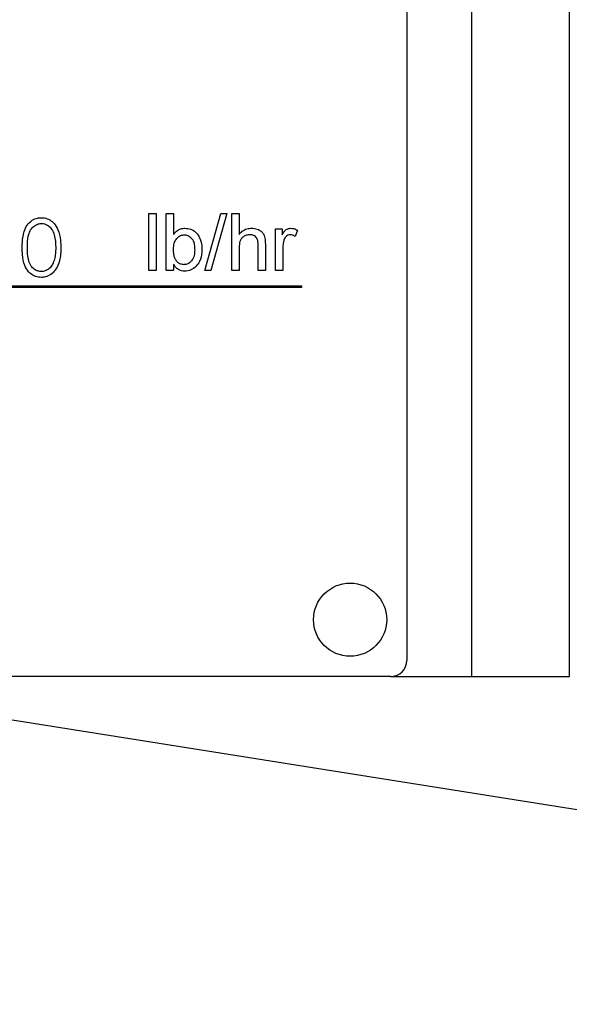
# Model space of a CAD drawing. Extents: x 0.5 to 33.5, y 0.5 to 21.5.
# Drawn here: x 5 to 5, y 8.2 to 8.4 of the extents above; entities that cross this region are included whole.
import ezdxf

# ---------------------------------------------------------------- set-up
doc = ezdxf.new("R2010")
doc.units = 0
doc.header["$MEASUREMENT"] = 0
doc.header["$PDSIZE"] = -1
doc.linetypes.add('SLD-SOLID', pattern=[0])
doc.layers.get('0').update_dxf_attribs({"linetype": 'CONTINUOUS'})
doc.layers.get('Defpoints').update_dxf_attribs({"linetype": 'CONTINUOUS'})
doc.styles.add('SLDTEXTSTYLE0', font='txt', dxfattribs={"width": 0.913})
doc.dimstyles.new('SLDDIMSTYLE3', dxfattribs={"dimtxt": 0.1875, "dimasz": 0.18, "dimexe": 0, "dimexo": 0.0625, "dimgap": 0.046875, "dimtad": 0, "dimtih": 1, "dimtoh": 1, "dimdec": 1, "dimlfac": 16, "dimrnd": 1e-09, "dimzin": 4, "dimdsep": 46, "dimtxsty": 'SLDTEXTSTYLE0', "dimsah": 1, "dimcen": 0.09, "dimadec": 0, "dimazin": 0, "dimtfac": 1, "dimtdec": 3, "dimtofl": 0, "dimtmove": 0, "dimatfit": 3, "dimfxl": 1, "dimtolj": 1, "dimtzin": 12, "dimarcsym": 0})

# ---------------------------------------------------------------- blocks, each defined once
blk = doc.blocks.new('_D_11')
at = {"color": 0, "linetype": 'SLD-SOLID', "lineweight": -2, "transparency": 16777216}
for p, q in [((4.97714, 8.66363), (6.15915, 8.66363)), ((6.15915, 8.48363), (6.15915, 6.87635)), ((6.15915, 4.70977), (6.15915, 6.53966)), ((4.98944, 4.52977), (6.15915, 4.52977))]:
    blk.add_line(p, q, dxfattribs=at)
at = {"color": 0, "linetype": 'SLD-SOLID', "transparency": 16777216}
for points in [[(6.12915, 8.48363), (6.18915, 8.48363), (6.15915, 8.66363)], [(6.12915, 4.70977), (6.18915, 4.70977), (6.15915, 4.52977)]]:
    blk.add_solid(points, dxfattribs=at)
at = {"layer": 'Defpoints', "color": 0, "linetype": 'SLD-SOLID', "transparency": 16777216}
for p in [(4.91464, 8.66363), (4.92694, 4.52977), (6.15915, 4.52977)]:
    blk.add_point(p, dxfattribs=at)
at = {"color": 0, "linetype": 'SLD-SOLID', "transparency": 16777216, "insert": (6.15915, 6.70801), "char_height": 0.1875, "attachment_point": 5, "style": 'SLDTEXTSTYLE0'}
blk.add_mtext('\\A1;66.1 [168.0]', dxfattribs=at)

msp = doc.modelspace()

# ---------------------------------------------------------------- linework, layer by layer
at = {"color": 7, "linetype": 'Continuous'}
for p, q in [((5.03521, 8.29453), (5.03521, 8.5406)), ((5.04998, 8.29453), (5.04998, 8.5406)), ((5.02537, 8.53814), (5.02537, 8.29699)), ((5.19225, 8.252), (3.75715, 8.4793)), ((4.98625, 8.36466), (4.98736, 8.36466)), ((4.98625, 8.35605), (4.98625, 8.36466)), ((4.98736, 8.36466), (4.98736, 8.35605)), ((4.9889, 8.36466), (4.99001, 8.36466)), ((4.9889, 8.35605), (4.9889, 8.36466)), ((4.99001, 8.36466), (4.99001, 8.36149)), ((4.99475, 8.35605), (4.99718, 8.36466)), ((4.99809, 8.36466), (4.99567, 8.35605)), ((4.99718, 8.36466), (4.99809, 8.36466)), ((4.99884, 8.36466), (4.99994, 8.36466)), ((4.99884, 8.35605), (4.99884, 8.36466)), ((4.99994, 8.36466), (4.99994, 8.36152)), ((5.00546, 8.36234), (5.00646, 8.36234)), ((5.00546, 8.35605), (5.00546, 8.36234)), ((5.00646, 8.36234), (5.00646, 8.36146)), ((5.00878, 8.36216), (5.00843, 8.3612)), ((4.99994, 8.35943), (4.99994, 8.35605)), ((5.00281, 8.35605), (5.00281, 8.35996)), ((5.00392, 8.36002), (5.00392, 8.35605)), ((5.00657, 8.35939), (5.00657, 8.35605)), ((4.98736, 8.35605), (4.98625, 8.35605)), ((4.99001, 8.35605), (4.9889, 8.35605)), ((4.99001, 8.35699), (4.99001, 8.35605)), ((4.99567, 8.35605), (4.99475, 8.35605)), ((4.99994, 8.35605), (4.99884, 8.35605)), ((5.00392, 8.35605), (5.00281, 8.35605)), ((5.00657, 8.35605), (5.00546, 8.35605)), ((4.93556, 8.35371), (5.00937, 8.35371)), ((5.00937, 8.35347), (4.93556, 8.35347)), ((5.00937, 8.35371), (5.00937, 8.35347)), ((5.02291, 8.29453), (4.92369, 8.29453)), ((5.02291, 8.29453), (5.03521, 8.29453)), ((5.03521, 8.29453), (5.04998, 8.29453))]:
    msp.add_line(p, q, dxfattribs=at)
msp.add_circle((5.01676, 8.30315), 0.00554, dxfattribs=at)
msp.add_arc((5.02291, 8.29699), 0.00246, 270, 0, dxfattribs=at)
for points, knots in [([(4.96707, 8.35952), (4.96708, 8.35969), (4.96708, 8.36051), (4.9672, 8.3617), (4.96778, 8.36295), (4.96849, 8.36367), (4.96928, 8.36401), (4.96977, 8.36404), (4.96995, 8.36405)], [0, 0, 0, 0, 0.08182, 0.411254, 0.584034, 0.75843, 0.906573, 1, 1, 1, 1]), ([(4.96995, 8.36405), (4.97012, 8.36405), (4.97057, 8.36402), (4.97127, 8.36375), (4.97201, 8.36314), (4.97262, 8.36209), (4.9729, 8.36081), (4.97292, 8.3599), (4.97293, 8.35952)], [0, 0, 0, 0, 0.081415, 0.222607, 0.363423, 0.54783, 0.814059, 1, 1, 1, 1]), ([(4.96785, 8.35953), (4.96785, 8.35969), (4.96786, 8.36041), (4.96794, 8.3614), (4.96842, 8.36238), (4.96897, 8.3629), (4.96953, 8.36314), (4.96987, 8.36316), (4.96998, 8.36317)], [0, 0, 0, 0, 0.1044058, 0.4571384, 0.6208584, 0.7862873, 0.9287345, 1, 1, 1, 1]), ([(4.96998, 8.36317), (4.97014, 8.36316), (4.97053, 8.36312), (4.97107, 8.36283), (4.97161, 8.36227), (4.97209, 8.36115), (4.97213, 8.36017), (4.97215, 8.35953)], [0, 0, 0, 0, 0.104873, 0.2421544, 0.3820745, 0.5942763, 1, 1, 1, 1]), ([(4.99001, 8.36149), (4.9901, 8.36162), (4.99035, 8.36195), (4.99089, 8.36233), (4.9914, 8.36244), (4.99166, 8.36245), (4.9917, 8.36245)], [0, 0, 0, 0, 0.243909, 0.609107, 0.946629, 1, 1, 1, 1]), ([(4.9917, 8.36245), (4.99186, 8.36244), (4.99232, 8.36242), (4.993, 8.36216), (4.99366, 8.36159), (4.99414, 8.36069), (4.9943, 8.35986), (4.99431, 8.35935), (4.99431, 8.35929)], [0, 0, 0, 0, 0.107439, 0.30173, 0.462047, 0.665504, 0.95817, 1, 1, 1, 1]), ([(4.99994, 8.36152), (5.00005, 8.36164), (5.00032, 8.36196), (5.00091, 8.36233), (5.00146, 8.36245), (5.00175, 8.36245), (5.00179, 8.36245)], [0, 0, 0, 0, 0.2302494, 0.5862702, 0.9467496, 1, 1, 1, 1]), ([(5.00179, 8.36245), (5.00195, 8.36245), (5.00238, 8.36243), (5.00298, 8.36222), (5.00348, 8.36183), (5.00381, 8.36126), (5.0039, 8.36063), (5.00391, 8.36019), (5.00392, 8.36002)], [0, 0, 0, 0, 0.132565, 0.346085, 0.494111, 0.642786, 0.859599, 1, 1, 1, 1]), ([(5.00646, 8.36146), (5.00654, 8.36161), (5.00671, 8.36189), (5.00701, 8.36223), (5.00739, 8.36242), (5.00763, 8.36244), (5.00774, 8.36245)], [0, 0, 0, 0, 0.2884068, 0.5789614, 0.797282, 1, 1, 1, 1]), ([(5.00774, 8.36245), (5.00791, 8.36244), (5.00817, 8.36242), (5.00851, 8.3623), (5.00869, 8.3622), (5.00878, 8.36216)], [0, 0, 0, 0, 0.4555868, 0.7254475, 1, 1, 1, 1]), ([(4.99001, 8.35924), (4.99001, 8.3594), (4.99002, 8.35983), (4.99017, 8.36046), (4.99056, 8.36102), (4.99104, 8.36139), (4.99144, 8.36144), (4.99163, 8.36146)], [0, 0, 0, 0, 0.161022, 0.420346, 0.617361, 0.814959, 1, 1, 1, 1]), ([(4.99163, 8.36146), (4.9918, 8.36144), (4.99213, 8.36141), (4.99258, 8.36112), (4.99297, 8.36065), (4.99318, 8.35997), (4.9932, 8.35947), (4.99321, 8.3592)], [0, 0, 0, 0, 0.1614659, 0.3240014, 0.5096671, 0.741392, 1, 1, 1, 1]), ([(5.00154, 8.36146), (5.00137, 8.36144), (5.00104, 8.36141), (5.0006, 8.36119), (5.00025, 8.36087), (4.99999, 8.36032), (4.99995, 8.35982), (4.99994, 8.35948), (4.99994, 8.35943)], [0, 0, 0, 0, 0.168937, 0.338689, 0.494575, 0.650457, 0.944625, 1, 1, 1, 1]), ([(5.00281, 8.35996), (5.00281, 8.36012), (5.0028, 8.36046), (5.00266, 8.36089), (5.00241, 8.3612), (5.00209, 8.36139), (5.00178, 8.36146), (5.00159, 8.36146), (5.00154, 8.36146)], [0, 0, 0, 0, 0.219702, 0.441543, 0.590373, 0.739327, 0.939475, 1, 1, 1, 1]), ([(5.00674, 8.36065), (5.0067, 8.36049), (5.00663, 8.36021), (5.00657, 8.35979), (5.00657, 8.35952), (5.00657, 8.35939)], [0, 0, 0, 0, 0.385842, 0.691872, 1, 1, 1, 1]), ([(5.0077, 8.36146), (5.00757, 8.36144), (5.00732, 8.36141), (5.00702, 8.36119), (5.00683, 8.36092), (5.00677, 8.36074), (5.00674, 8.36065)], [0, 0, 0, 0, 0.279387, 0.560551, 0.807757, 1, 1, 1, 1]), ([(5.00843, 8.3612), (5.00836, 8.36125), (5.00823, 8.36133), (5.00799, 8.36143), (5.00781, 8.36145), (5.0077, 8.36146)], [0, 0, 0, 0, 0.312758, 0.582413, 1, 1, 1, 1]), ([(4.96995, 8.355), (4.96979, 8.35501), (4.96935, 8.35503), (4.96866, 8.3553), (4.96793, 8.3559), (4.96733, 8.35697), (4.9671, 8.35826), (4.96708, 8.35917), (4.96707, 8.35952)], [0, 0, 0, 0, 0.082106, 0.220528, 0.359296, 0.546, 0.821379, 1, 1, 1, 1]), ([(4.96998, 8.35588), (4.96981, 8.3559), (4.96943, 8.35593), (4.96888, 8.35622), (4.96836, 8.35675), (4.96787, 8.35786), (4.96786, 8.35885), (4.96785, 8.35953)], [0, 0, 0, 0, 0.104885, 0.243347, 0.382922, 0.571187, 1, 1, 1, 1]), ([(4.97293, 8.35952), (4.97292, 8.35936), (4.97291, 8.35853), (4.97277, 8.35733), (4.97216, 8.35612), (4.97145, 8.35541), (4.97068, 8.35505), (4.97016, 8.35501), (4.96995, 8.355)], [0, 0, 0, 0, 0.081323, 0.409306, 0.590045, 0.743947, 0.898069, 1, 1, 1, 1]), ([(4.97215, 8.35953), (4.97215, 8.35936), (4.97214, 8.35892), (4.97207, 8.35818), (4.97191, 8.35764), (4.97183, 8.35736)], [0, 0, 0, 0, 0.223863, 0.608298, 1, 1, 1, 1]), ([(4.9903, 8.35771), (4.99023, 8.35786), (4.99008, 8.35817), (4.99002, 8.3587), (4.99001, 8.35906), (4.99001, 8.35924)], [0, 0, 0, 0, 0.314984, 0.654556, 1, 1, 1, 1]), ([(4.99321, 8.3592), (4.9932, 8.35904), (4.99319, 8.3586), (4.99305, 8.35796), (4.99266, 8.35738), (4.99221, 8.35704), (4.99181, 8.35694), (4.99162, 8.35693), (4.99158, 8.35693)], [0, 0, 0, 0, 0.158369, 0.426478, 0.619208, 0.812187, 0.965261, 1, 1, 1, 1]), ([(4.99431, 8.35929), (4.99431, 8.35913), (4.99429, 8.35849), (4.99408, 8.35753), (4.99343, 8.35663), (4.99265, 8.35604), (4.99201, 8.35597), (4.99169, 8.35594)], [0, 0, 0, 0, 0.103863, 0.403721, 0.601335, 0.798984, 1, 1, 1, 1]), ([(4.99158, 8.35693), (4.99142, 8.35695), (4.99108, 8.35698), (4.99062, 8.35726), (4.99041, 8.35755), (4.9903, 8.35771)], [0, 0, 0, 0, 0.316528, 0.6359, 1, 1, 1, 1]), ([(4.97183, 8.35736), (4.97177, 8.35721), (4.97161, 8.35682), (4.9712, 8.35631), (4.9706, 8.35595), (4.97017, 8.3559), (4.96998, 8.35588)], [0, 0, 0, 0, 0.195581, 0.49556, 0.768776, 1, 1, 1, 1]), ([(4.99169, 8.35594), (4.99153, 8.35595), (4.99119, 8.35597), (4.99071, 8.35619), (4.9903, 8.35654), (4.9901, 8.35685), (4.99001, 8.35699)], [0, 0, 0, 0, 0.236738, 0.475184, 0.750946, 1, 1, 1, 1])]:
    msp.add_open_spline(points, degree=3, knots=knots, dxfattribs=at)

# ---------------------------------------------------------------- dimensions: what is measured, and where the dimension line sits
at = {"color": 7, "linetype": 'SLD-SOLID'}
dim = msp.add_linear_dim(base=(6.15915, 4.52977), p1=(4.91464, 8.66363), p2=(4.92694, 4.52977), angle=90, dimstyle='SLDDIMSTYLE3', dxfattribs=at)
dim.commit()
dim.dimension.update_dxf_attribs({"geometry": '_D_11', "text_midpoint": (6.15915, 6.70801), "dimtype": 160})

doc.saveas('drawing.dxf')
